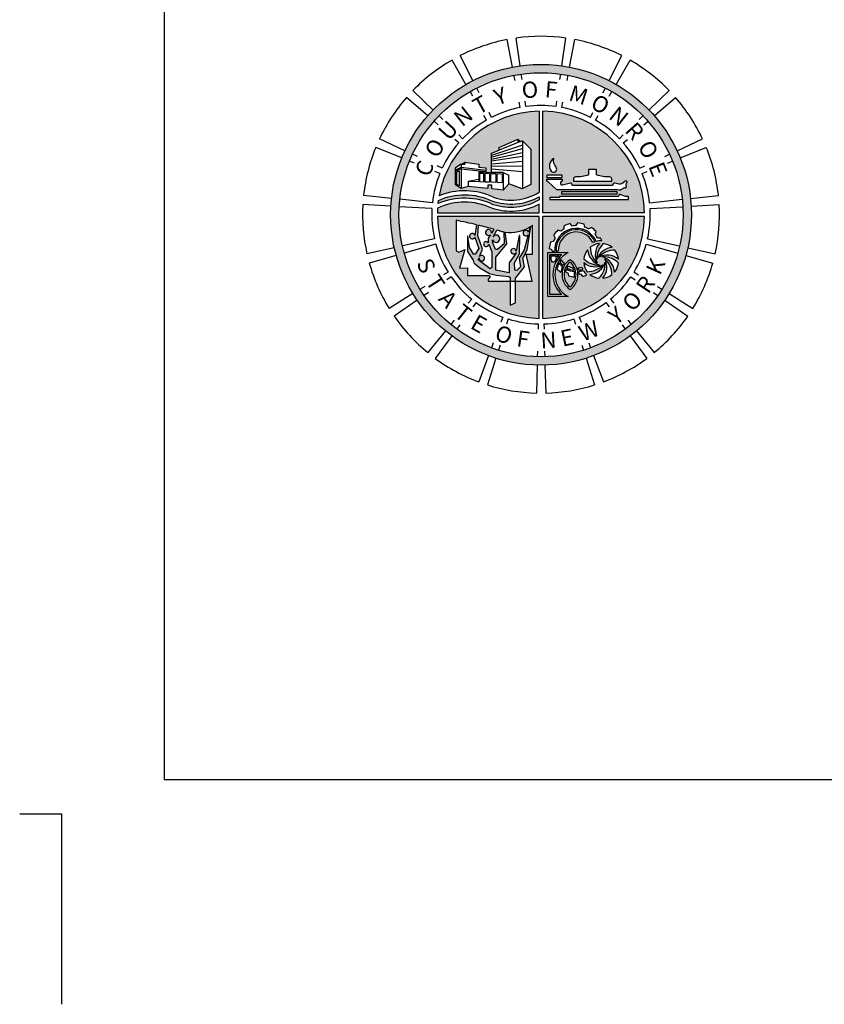
# Model space of a CAD drawing. Extents: x 3944 to 5462, y 1854 to 2397.
# Drawn here: x 4709 to 4944, y 1859 to 2147 of the extents above; entities that cross this region are included whole.
import ezdxf
from ezdxf.enums import TextEntityAlignment as Align

# ---------------------------------------------------------------- set-up
doc = ezdxf.new("R2010")
doc.units = 0
doc.header["$MEASUREMENT"] = 0
doc.layers.add('EXIST', color=1, linetype='CONTINUOUS')
doc.layers.add('MAJOR', color=21, linetype='CONTINUOUS')
doc.styles.add('L100', font='BOOKOS.TTF', dxfattribs={"height": 889})

msp = doc.modelspace()

# ---------------------------------------------------------------- hatches: boundary and pattern name
at = {"layer": 'EXIST', "linetype": 'Continuous', "ltscale": 1500}
h = msp.add_hatch(color=256, dxfattribs=at)
edge = h.paths.add_edge_path()
edge.add_arc((4861.304227769288, 2089.999999988817), 43.90321733532666, 0, 360)
edge = h.paths.add_edge_path(flags=17)
edge.add_arc((4861.304227769288, 2089.999999988817), 41.46281951736257, 0, 360)
h = msp.add_hatch(color=256, dxfattribs=at)
h.paths.add_polyline_path([(4849.062681400407, 2108.879716801585), (4849.062681400407, 2109.597187033541), (4854.511450533806, 2112.104305881596), (4855.329990110628, 2111.377351275211), (4855.873642143506, 2111.594006322165), (4858.361123253241, 2109.189398552785), (4858.361123253241, 2098.810404499179), (4855.845512058222, 2097.585473418846), (4851.877092142912, 2099.018176490159), (4850.24719787113, 2097.216164193169), (4846.930555456652, 2097.533965624508), (4846.930555456652, 2098.599248558683), (4845.746042058501, 2098.643839177723), (4845.746042058501, 2097.64746596794), (4840.001143533797, 2098.197943451326), (4838.039337612347, 2097.652635189018), (4836.388372046852, 2098.752475300329), (4836.388372046852, 2103.75566709779), (4838.039337612347, 2104.813204443812), (4838.185116350031, 2104.800394865876), (4839.05353158201, 2105.331829237743), (4843.171602529386, 2104.729625474737), (4843.171602529386, 2103.851375337331), (4845.24450201841, 2103.669229651682), (4845.24450201841, 2102.417400909927), (4846.871329321743, 2102.375358792417), (4846.871329321743, 2108.006423853608)], flags=16)
edge = h.paths.add_edge_path()
edge.add_arc((4861.304227769288, 2089.999999988817), 30.24927054793663, 90.96052840929462, 169.4888973733214)
edge.add_arc((4838.983939827612, 2077.522881847368), 19.46562207417789, 64.464851690302, 112.4115096686408, ccw=False)
edge.add_arc((4852.500664414608, 2110.413391478365), 16.16069874463505, 251.5077876861177, 300.8888086593013)
edge.add_line((4860.79714115515, 2096.544842253285), (4860.79714115515, 2120.24501994001))
h = msp.add_hatch(color=256, dxfattribs=at)
h.paths.add_polyline_path([(4861.811314383428, 2120.24501994001), (4861.811314383428, 2090.507086602956), (4891.549247720482, 2090.507086602956, 0.4044269640105816)])
h.paths.add_polyline_path([(4875.205797010262, 2103.162235417871), (4875.205797010262, 2101.620746244423, -0.0777587896699745), (4871.388124820418, 2101.023419443811, 0.4142135154665029), (4870.758203661499, 2100.393498184011), (4870.758203661499, 2099.828765842587), (4881.943480770519, 2099.828765842587), (4881.943480770519, 2100.393498184011, 0.4142135623730951), (4881.313559510719, 2101.023419443811, -0.07775878763991116), (4877.495887421756, 2101.620746244423), (4877.495887421756, 2103.162235417871)], flags=16)
h.paths.add_polyline_path([(4867.488451822749, 2101.52264213491), (4867.488451822749, 2100.909038740541), (4863.023602454177, 2100.909038740542), (4863.023602454177, 2101.52264213491)], flags=16)
h.paths.add_polyline_path([(4864.234242346106, 2102.723828452453, -0.4440613643324368), (4865.017223037361, 2106.447007202549, 0.226744000664691), (4865.68365415814, 2103.864824044852, -1)], flags=16)
h.paths.add_polyline_path([(4882.164103414239, 2098.678756115503, 0.4096037882413078), (4882.463826261032, 2098.973790877296, -0.494490782066909), (4882.837815910074, 2099.268930664098), (4883.601057588722, 2099.073749199059, 0.2453190926849218), (4885.295543727656, 2099.399637511618), (4885.908284969937, 2099.886221715386, -0.8521440762442845), (4886.320761488931, 2099.509339816404, 0.2354659953326318), (4886.15460897403, 2098.113863725603, -0.778907585408022), (4885.699088022215, 2097.808006926175, 0.318285533150269), (4885.397911702533, 2097.789170300515), (4885.16501354612, 2097.588350916225, -0.2751181030790781), (4883.672286063184, 2097.242649680178, 0.06295140744163093), (4883.515541706236, 2097.262462752758), (4865.917340540781, 2097.262462752758), (4863.388999131466, 2099.609467340786, 0.1892677978818143), (4863.023602454177, 2099.752921860455), (4863.023602454177, 2100.366525254824), (4867.488451822749, 2100.366525254824), (4867.488451822749, 2099.752921860455, 1.13372529821498), (4867.621516324486, 2098.695500780383), (4869.863868521944, 2099.268930664098, -0.4895955255182078), (4870.237895417683, 2098.978516208994, 0.4142135623730951), (4870.537655511174, 2098.678756115503)], flags=16)
h.paths.add_polyline_path([(4883.519780642463, 2096.674700415675), (4883.519780642463, 2096.139688120928), (4867.328201716272, 2096.139688120928), (4867.328201716272, 2096.674700415675)], flags=16)
h.paths.add_polyline_path([(4883.715216253151, 2095.286844389926, 0.4096037882420865), (4884.014939099944, 2095.581879151719, -0.4944907820661564), (4884.388928748986, 2095.87701893852), (4885.918468836615, 2095.286844389926), (4886.821350416865, 2095.286844389926), (4886.821350416865, 2094.450714770023), (4863.874204244282, 2094.450714770023), (4863.874204244282, 2095.055454127748), (4866.687846468823, 2095.055454127748), (4866.687846468823, 2095.286844389926)], flags=16)
for points in [[(4846.943667670317, 2094.026611423266, 0.2229237526254545), (4831.379582534586, 2094.193337971859, 0.007934070431202474), (4831.252549722192, 2093.232372178172, -0.2168346542743428), (4847.374882564089, 2092.932232707294, 0.2188627780814653), (4860.797139719004, 2094.389952368401), (4860.797139719004, 2095.22868631302, -0.209746369055623)], [(4846.943667670317, 2091.871722397517, 0.2268858579559736), (4831.128977555457, 2091.921842069682, 0.01159487727225821), (4831.059207818096, 2090.507086602956), (4860.797139719004, 2090.507086602956), (4860.797139719004, 2093.073797288228, -0.2097463690556211)]]:
    msp.add_hatch(color=256, dxfattribs=at).paths.add_polyline_path(points)
h = msp.add_hatch(color=256, dxfattribs=at)
h.paths.add_polyline_path([(4860.79714115515, 2089.492913374678), (4831.059207818096, 2089.492913374678, 0.4044269640105814), (4860.79714115515, 2059.754980037625)])
h.paths.add_polyline_path([(4845.903171394039, 2070.573436259857), (4845.903171394039, 2071.199012930608), (4846.43830944677, 2071.873533251143), (4846.191322242101, 2072.235471580414), (4839.805344211043, 2072.237146781662), (4839.805344211043, 2074.48920402003), (4837.551360839456, 2074.435582911068), (4839.022305076936, 2079.805850756227), (4837.286078286293, 2079.108785141132), (4836.531702458638, 2079.422281500853), (4836.531702458638, 2088.37688934536, -0.00977632454956388), (4842.504195786421, 2087.064181002156), (4842.013282202459, 2083.947972184042, 6.380570735852153), (4841.993273130549, 2083.457607302117), (4843.158703446385, 2080.097381736356), (4842.126024549293, 2078.446506600648), (4841.609684210029, 2078.446506600648), (4840.404891866516, 2080.406920396455), (4839.99182137654, 2083.777456602145), (4839.819707930119, 2083.811850547216), (4839.819707930119, 2079.306337624606), (4841.54083883146, 2076.761238497803), (4841.678529588597, 2076.004587353189), (4843.399662271375, 2074.525679009033), (4846.256740137661, 2072.874803873325), (4848.184407174707, 2072.393298421674), (4851.936474962385, 2071.946186915094), (4852.315124544511, 2071.688118886697), (4852.315331124, 2070.574913918401), (4853.865902058274, 2070.574913918401), (4853.865902058274, 2071.491550205007), (4856.447208275785, 2074.755976640552), (4855.998345172184, 2077.277136916591), (4857.237560204981, 2079.71905616405), (4858.300023797607, 2086.597339725792, 0.01544878486489649), (4858.856864220254, 2086.982759093105), (4858.856864220254, 2078.457114252686), (4856.978544743931, 2078.457114252686), (4858.749530915277, 2070.574913918401), (4853.865902058274, 2070.574913918401), (4853.865902058274, 2064.247706185322), (4852.309580715445, 2063.550640570228), (4852.309580715445, 2070.574625108993)], flags=16)
h.paths.add_polyline_path([(4848.149984485423, 2073.803420831557), (4848.149984485423, 2077.621069521761), (4851.351289244551, 2081.507504146239), (4850.815706698129, 2084.944235444443, 0.1757927359566508), (4858.131004752178, 2086.490093977501), (4857.692372282083, 2084.78048479585, 4.895131455557657), (4857.531709738751, 2084.154288200853), (4856.411415662159, 2079.787842098323), (4854.965666275092, 2077.277136916591), (4855.275468697214, 2074.766430756925), (4854.277212489406, 2073.734633919349), (4853.623183174442, 2073.76902786442), (4853.519915106588, 2076.004587353189), (4855.000088964376, 2078.549686479992), (4855.103357032229, 2083.949423393697), (4854.931243585807, 2083.949423393697), (4854.060247790076, 2079.358094290852, 8.819178357587719), (4853.995966987352, 2079.019247281782), (4853.932987378, 2078.687259326473), (4851.970897651669, 2075.935801418916), (4852.039743030237, 2073.046769686943)], flags=16)
h.paths.add_polyline_path([(4846.497698962651, 2074.216139371), (4842.986589999963, 2076.830024432076), (4843.229102456972, 2077.432513215525, 8.754037442340557), (4843.365853990681, 2077.772253557921), (4844.260227722046, 2079.994201857012), (4842.848899242827, 2083.846243514353), (4843.090192571037, 2086.922123582296, -0.007404711018113921), (4847.572725425747, 2085.755703424741), (4846.804473040273, 2084.578222361637, 7.053259808422305), (4846.541639954696, 2084.175384717556), (4845.878090555534, 2083.158379281947), (4845.910743241626, 2081.820764895675, 7.29915898907665), (4846.029659369589, 2081.441515358545), (4846.910769452626, 2079.134370833054), (4846.910769452626, 2074.628857910443)], flags=16)
h.paths.add_polyline_path([(4848.631902135403, 2079.822236043394), (4847.977871039002, 2079.85662901053), (4847.151728277616, 2081.98900959789), (4847.151728277616, 2082.689440877872, 4.509904447327671), (4847.29726922599, 2083.589840316745), (4848.384928620429, 2085.529104958628, -0.0015282469013556), (4849.304271334764, 2085.266906098816, 0.02589444477159307), (4850.409245028865, 2085.009226063363), (4850.55956917245, 2081.507504146239)], flags=16)
h = msp.add_hatch(color=256, dxfattribs=at)
h.paths.add_polyline_path([(4891.549247720482, 2089.492913374678), (4861.811314383428, 2089.492913374678), (4861.811314383428, 2059.754980037625, 0.4044269640105816)])
h.paths.add_polyline_path([(4869.187638075164, 2078.971550945968, 0.5966839844323885), (4869.187638075164, 2066.111619180079), (4863.298597325028, 2066.111619180079), (4863.298597325028, 2078.971550945969)], flags=16)
h.paths.add_polyline_path([(4866.352864870699, 2079.365251733343), (4865.709624844568, 2079.365251733343, -0.8337610622882976), (4877.01131059181, 2082.115113279825, 0.02732400683288148), (4876.411813421778, 2081.882822562667, 0.8341773346780663)], flags=16)
h.paths.add_polyline_path([(4874.901840042214, 2079.763292945473, 0.3056146845806986), (4878.451953419828, 2075.302131916807, -0.2105795744945642), (4873.772824843815, 2077.130723589524, -0.1433143350716712)], flags=16)
h.paths.add_polyline_path([(4875.688863733261, 2080.530974847197, -0.1433143350716737), (4878.348705679648, 2081.594148187882, 0.3056146845806963), (4877.704497707605, 2075.929321729255, -0.2105795744945541)], flags=16)
h.paths.add_polyline_path([(4869.766292376044, 2076.877604900378, -0.5351406118671139), (4869.766292376044, 2068.205565225669, -0.5351406118671141)], flags=16)
h.paths.add_polyline_path([(4865.299705203848, 2079.365251733343), (4864.511277533693, 2079.365251733344, -0.01202877711662352), (4864.503051287063, 2079.70714252917), (4863.72832838472, 2080.154429005385, -0.05942457078183234), (4864.05467380267, 2081.996039055621), (4864.935919895153, 2082.149876930348, -0.04323366424803758), (4865.45544585207, 2083.261527434627), (4865.008159375855, 2084.03625033697, -0.05942457078183248), (4866.211587823325, 2085.467958715364), (4867.051688263766, 2085.1605631767, -0.04323366424803681), (4868.05743619252, 2085.863517775077), (4868.05743619252, 2086.758090727507, -0.05942457078183198), (4869.815489988864, 2087.396272330273), (4870.389340542684, 2086.710009764559, -0.04323366424803693), (4871.611821097977, 2086.815912340084), (4872.059107574192, 2087.590635242427, -0.0594245707818324), (4873.900717624429, 2087.264289824478), (4874.054555499156, 2086.383043731993, -0.04323366424803573), (4875.166206003434, 2085.863517775077), (4875.940928905777, 2086.310804251292, -0.05942457078183305), (4877.372637284172, 2085.107375803821), (4877.065241745508, 2084.267275363381, -0.04323366424803587), (4877.768196343884, 2083.261527434627), (4878.662769296315, 2083.261527434627, -0.02968610100582548), (4879.034095893827, 2082.401462370367, 0.06976955006904736), (4877.408264256515, 2082.229233543985, 0.8360260421419636)], flags=16)
h.paths.add_polyline_path([(4867.402461322622, 2078.404621812148, 0.4465962190102976), (4867.402461322622, 2066.678548313899), (4863.865526458848, 2066.678548313899), (4863.865526458848, 2078.404621812149)], flags=0)
h.paths.add_polyline_path([(4869.766292376044, 2076.17660866426, -0.482376833650539), (4869.766292376044, 2068.906561461787, -0.482376833650539)], flags=0)
h.paths.add_polyline_path([(4873.759148133424, 2076.031380722126, 0.3056146845807033), (4879.423974592051, 2075.387172750084, -0.2105795744945571), (4874.822321474108, 2073.37153877574, -0.1433143350716744)], flags=16)
h.paths.add_polyline_path([(4866.458170983861, 2078.010921024774, 0.01713638233514605), (4866.09815750598, 2077.573525008546, -0.01955895467884926), (4865.948284875964, 2078.010921024774)], flags=0)
h.paths.add_polyline_path([(4867.214277563072, 2076.802814590504, 0.06378162274113838), (4868.088226155144, 2075.788241076524, 0.02904435571199488), (4867.742774747666, 2075.236875169249, -0.05796534211598389), (4866.819985898817, 2076.244322095748, -0.024739577719301)], flags=16)
h.paths.add_polyline_path([(4869.203496459664, 2075.019554412323, 0.07206759545731847), (4870.632949706702, 2074.528791371123, -0.04433708313108262), (4870.924442190264, 2073.835147964522, -0.09173021360541612), (4868.86902145398, 2074.469790140518, -0.03790074011205524)], flags=0)
h.paths.add_polyline_path([(4865.522278505531, 2078.010921024774, 0.03478720696852207), (4865.816262220679, 2077.183020171408, 0.03603244313166967), (4865.220765832662, 2076.152757623713), (4864.560872899639, 2076.152757623713, -0.02343074903907198), (4864.259227246223, 2076.828099944746), (4864.259227246223, 2078.010921024774)], flags=0)
h.paths.add_polyline_path([(4873.238086475108, 2074.694281984545, 0.02732400683288283), (4873.47034545073, 2074.094772516399, -0.04961685127467431), (4872.328242361554, 2073.838620525878, 0.02913315999856729), (4872.140516658147, 2074.463671262789, 0.05335461879966939)], flags=16)
h.paths.add_polyline_path([(4879.448048547046, 2081.58047147749, -0.1433143350716715), (4882.080617902994, 2080.451456279092, 0.3056146845806892), (4877.619456874329, 2076.901342901478, -0.2105795744945465)], flags=16)
h.paths.add_polyline_path([(4866.594371309602, 2075.862029527148, 0.05504135011039037), (4867.55414819028, 2074.859979755822, 0.07594115891720932), (4867.094723352449, 2073.230619502952, -0.04776198823408385), (4865.947893266185, 2074.205375170581, -0.06458180263853242)], flags=16)
h.paths.add_polyline_path([(4868.700894185076, 2074.095885906546, 0.09713464161405802), (4871.035962137613, 2073.412058507891, -0.09388933880187147), (4871.066036077195, 2071.829856114238, -0.05628934968937443), (4869.322924571526, 2072.149995233862), (4869.169086696798, 2073.031241326346, -0.02638829860614673), (4868.4794832545, 2073.325679698526, -0.04723685403857219)], flags=0)
h.paths.add_polyline_path([(4878.246646686776, 2077.648798613701, -0.2105795744945554), (4882.848299804718, 2079.664432588044, -0.1433143350716725), (4883.911473145404, 2077.004590641658, 0.305614684580702)], flags=16)
h.paths.add_polyline_path([(4873.653463459486, 2073.724551715411, 0.06976955006904435), (4874.621599964794, 2072.407090904377, -0.04041134967401839), (4873.40815220709, 2072.018012728066), (4872.83430165327, 2072.70427529378, -0.01262400461343292), (4872.479295685149, 2072.651499676447, 0.0351835840901835), (4872.408523531993, 2073.436180752152, 0.05066872482591663)], flags=16)
h.paths.add_polyline_path([(4879.218667858999, 2077.733839446977, -0.2105795744945636), (4883.897796435012, 2075.90524777426, -0.1433143350716704), (4882.768781236613, 2073.272678418311, 0.3056146845806954)], flags=16)
h.paths.add_polyline_path([(4879.966123571222, 2077.106649634529, -0.2105795744945514), (4881.981757545565, 2072.504996516587, -0.1433143350716748), (4879.321915599179, 2071.441823175902, 0.3056146845806972)], flags=16)
h.paths.add_polyline_path([(4875.590003375833, 2072.584515084692, 0.3056146845807038), (4880.051164404499, 2076.134628462307, -0.210579574494564), (4878.222572731781, 2071.455499886294, -0.1433143350716726)], flags=16)

# ---------------------------------------------------------------- linework, layer by layer
for p, q in [((4855.21404989718, 2133.478756018389), (4854.079048821555, 2141.581710627736)), ((4867.394405641367, 2133.478756018393), (4868.529406716992, 2141.581710627736)), ((4852.946894001241, 2133.100434611712), (4851.389372527271, 2141.132883036752)), ((4869.661561537307, 2133.100434611717), (4871.219083011275, 2141.132883036752)), ((4841.426503528345, 2129.145479566846), (4837.721974881022, 2136.440859498289)), ((4881.181952010208, 2129.145479566859), (4884.886480657524, 2136.440859498289)), ((4839.405029152279, 2128.051512341491), (4835.323766747852, 2135.143014159094)), ((4883.203426386275, 2128.051512341504), (4887.284688790694, 2135.143014159094)), ((4853.71122009549, 2129.158652726475), (4853.411443533813, 2130.704660156194)), ((4855.771031584815, 2129.502374471208), (4855.552577633691, 2131.061952244489)), ((4866.837423953732, 2129.502374471212), (4867.055877904857, 2131.061952244493)), ((4868.897235443058, 2129.158652726481), (4869.197012004734, 2130.704660156199)), ((4828.236282274547, 2118.879118277811), (4822.073547048494, 2124.261199230052)), ((4829.793017015687, 2120.570182998329), (4823.920403957286, 2126.267420636809)), ((4841.407836436358, 2124.571483348513), (4840.62231480385, 2125.936386540881)), ((4843.244435389546, 2125.565400998274), (4842.531423800888, 2126.969544664041)), ((4879.364020149006, 2125.565400998286), (4880.077031737665, 2126.969544664054)), ((4881.200619102196, 2124.571483348526), (4881.986140734704, 2125.936386540895)), ((4892.815438522875, 2120.570182998345), (4898.688051581261, 2126.267420636809)), ((4894.372173264017, 2118.879118277826), (4900.534908490052, 2124.261199230052)), ((4855.234772382811, 2121.301390162023), (4854.934995821134, 2122.847397591741)), ((4856.881278546914, 2121.576143446181), (4856.662824595789, 2123.135721219462)), ((4865.727176991633, 2121.576143446185), (4865.945630942758, 2123.135721219467)), ((4867.373683155737, 2121.301390162029), (4867.673459717414, 2122.847397591747)), ((4832.674897925175, 2117.774364471913), (4831.544594568128, 2118.870913276445)), ((4845.400087442417, 2117.634645561484), (4844.614565809909, 2118.999548753852)), ((4846.868169115465, 2118.429131632381), (4846.155157526806, 2119.833275298148)), ((4860.79714115515, 2120.24501994001), (4860.79714115515, 2096.544842253285)), ((4861.811314383428, 2090.507086602956), (4861.811314383428, 2120.24501994001)), ((4875.740286423087, 2118.429131632394), (4876.453298011746, 2119.833275298161)), ((4877.208368096137, 2117.634645561497), (4877.993889728645, 2118.999548753866)), ((4889.933557613387, 2117.774364471928), (4891.063860970435, 2118.870913276461)), ((4831.260535502469, 2116.237957316694), (4830.074392256636, 2117.273847832164)), ((4891.347920036095, 2116.23795731671), (4892.534063281928, 2117.27384783218)), ((4838.419430637688, 2112.201382281576), (4837.289127280641, 2113.297931086108)), ((4884.189024900874, 2112.201382281592), (4885.319328257921, 2113.297931086124)), ((4821.574259134994, 2108.682132755471), (4814.169950413371, 2112.163844001105)), ((4837.288862884605, 2110.973258317441), (4836.102719638772, 2112.009148832911)), ((4885.319592653959, 2110.973258317456), (4886.505735899792, 2112.009148832927)), ((4901.034196403578, 2108.682132755483), (4908.438505125176, 2112.163844001105)), ((4820.65096039321, 2106.577223641831), (4813.074580331964, 2109.66665174594)), ((4825.207792579236, 2106.973544590142), (4823.782683360999, 2107.643670455762)), ((4897.400662959336, 2106.973544590154), (4898.825772177573, 2107.643670455774)), ((4901.957495145362, 2106.577223641842), (4909.533875206583, 2109.66665174594)), ((4824.368934801607, 2105.061141484546), (4822.910706968044, 2105.65576451227)), ((4832.450615023334, 2103.567768669413), (4831.025505805097, 2104.237894535033)), ((4890.157840515239, 2103.567768669425), (4891.582949733475, 2104.237894535045)), ((4898.239520736966, 2105.061141484557), (4899.697748570528, 2105.655764512281)), ((4831.780075748827, 2102.03909309986), (4830.321847915264, 2102.633716127584)), ((4890.828379789747, 2102.039093099871), (4892.286607623309, 2102.633716127595)), ((4817.660859829804, 2094.769583544191), (4809.527227184635, 2095.658470959197)), ((4904.947595708773, 2094.769583544195), (4913.081228353911, 2095.658470959197)), ((4817.471050832508, 2092.478929600919), (4809.302044275352, 2092.940917384401)), ((4829.60853605993, 2093.463876795088), (4820.086813697254, 2094.504462170233)), ((4892.999919478647, 2093.463876795092), (4902.521641841323, 2094.504462170236)), ((4905.13740470607, 2092.478929600921), (4913.306411263195, 2092.940917384401)), ((4829.470688598883, 2091.800305337922), (4819.907555395122, 2092.341136182044)), ((4891.549247720482, 2090.507086602956), (4861.811314383428, 2090.507086602956)), ((4893.137766939693, 2091.800305337923), (4902.700900143456, 2092.341136182046)), ((4836.531702458638, 2088.37688934536), (4836.531702458638, 2079.422281500853)), ((4842.504195786421, 2087.064181002156), (4842.013282202459, 2083.947972184042)), ((4842.848899242827, 2083.846243514353), (4843.090192571037, 2086.922123582296)), ((4858.856864220254, 2078.457114252686), (4858.856864220254, 2086.982759093105)), ((4891.549247720482, 2089.492913374678), (4861.811314383428, 2089.492913374678)), ((4861.811314383428, 2059.754980037625), (4861.811314383428, 2089.492913374678)), ((4870.389340542684, 2086.710009764559), (4869.815489988864, 2087.396272330273)), ((4871.611821097977, 2086.815912340084), (4872.059107574192, 2087.590635242427)), ((4874.054555499156, 2086.383043731993), (4873.900717624429, 2087.264289824478)), ((4846.541639954696, 2084.175384717556), (4845.878090555534, 2083.158379281947)), ((4847.572725425747, 2085.755703424741), (4846.804473040273, 2084.578222361637)), ((4847.29726922599, 2083.589840316745), (4848.384928620429, 2085.529104958628)), ((4850.409245028865, 2085.009226063363), (4850.55956917245, 2081.507504146239)), ((4851.351289244551, 2081.507504146239), (4850.815706698129, 2084.944235444443)), ((4857.531709738751, 2084.154288200853), (4856.411415662159, 2079.787842098323)), ((4857.237560204981, 2079.71905616405), (4858.300023797607, 2086.597339725792)), ((4858.131004752178, 2086.490093977501), (4857.692372282083, 2084.78048479585)), ((4865.45544585207, 2083.261527434627), (4865.008159375855, 2084.03625033697)), ((4867.051688263766, 2085.1605631767), (4866.211587823325, 2085.467958715364)), ((4868.05743619252, 2085.863517775077), (4868.05743619252, 2086.758090727507)), ((4875.166206003434, 2085.863517775077), (4875.940928905777, 2086.310804251292)), ((4877.065241745508, 2084.267275363381), (4877.372637284172, 2085.107375803821)), ((4830.201177102562, 2082.984620121218), (4820.857490402284, 2080.877125513416)), ((4830.610959366306, 2081.366426556792), (4821.390375609491, 2078.772809418811)), ((4839.99182137654, 2083.777456602145), (4839.819707930119, 2083.811850547216)), ((4839.819707930119, 2083.811850547216), (4839.819707930119, 2079.306337624606)), ((4840.404891866516, 2080.406920396455), (4839.99182137654, 2083.777456602145)), ((4841.993273130549, 2083.457607302117), (4843.158703446385, 2080.097381736356)), ((4844.260227722046, 2079.994201857012), (4842.848899242827, 2083.846243514353)), ((4845.878090555534, 2083.158379281947), (4845.910743241626, 2081.820764895675)), ((4846.029659369589, 2081.441515358545), (4846.910769452626, 2079.134370833054)), ((4847.151728277616, 2081.98900959789), (4847.151728277616, 2082.689440877872)), ((4847.977871039002, 2079.85662901053), (4847.151728277616, 2081.98900959789)), ((4848.149984485423, 2077.621069521761), (4851.351289244551, 2081.507504146239)), ((4850.55956917245, 2081.507504146239), (4848.631902135403, 2079.822236043394)), ((4854.931243585807, 2083.949423393697), (4854.060247790076, 2079.358094290852)), ((4855.103357032229, 2083.949423393697), (4854.931243585807, 2083.949423393697)), ((4855.000088964376, 2078.549686479992), (4855.103357032229, 2083.949423393697)), ((4864.935919895153, 2082.149876930348), (4864.05467380267, 2081.996039055621)), ((4877.768196343884, 2083.261527434627), (4878.662769296315, 2083.261527434627)), ((4891.997496172269, 2081.366426556784), (4901.218079929084, 2078.772809418803)), ((4892.407278436014, 2082.984620121211), (4901.750965136292, 2080.877125513409)), ((4818.476896637481, 2080.340175946973), (4810.495345372186, 2078.539914787424)), ((4836.531702458638, 2079.422281500853), (4837.286078286293, 2079.108785141132)), ((4837.286078286293, 2079.108785141132), (4839.022305076936, 2079.805850756227)), ((4839.022305076936, 2079.805850756227), (4837.551360839456, 2074.435582911068)), ((4839.819707930119, 2079.306337624606), (4841.54083883146, 2076.761238497803)), ((4841.609684210029, 2078.446506600648), (4840.404891866516, 2080.406920396455)), ((4842.126024549293, 2078.446506600648), (4841.609684210029, 2078.446506600648)), ((4843.158703446385, 2080.097381736356), (4842.126024549293, 2078.446506600648)), ((4843.365853990681, 2077.772253557921), (4844.260227722046, 2079.994201857012)), ((4846.910769452626, 2079.134370833054), (4846.910769452626, 2074.628857910443)), ((4848.631902135403, 2079.822236043394), (4847.977871039002, 2079.85662901053)), ((4853.932987378, 2078.687259326473), (4851.970897651669, 2075.935801418916)), ((4853.519915106588, 2076.004587353189), (4855.000088964376, 2078.549686479992)), ((4853.995966987352, 2079.019247281782), (4853.932987378, 2078.687259326473)), ((4856.411415662159, 2079.787842098323), (4854.965666275091, 2077.277136916591)), ((4855.998345172184, 2077.277136916591), (4857.237560204981, 2079.71905616405)), ((4858.749530915277, 2070.574913918401), (4856.978544743931, 2078.457114252686)), ((4856.978544743931, 2078.457114252686), (4858.856864220254, 2078.457114252686)), ((4864.503051287063, 2079.70714252917), (4863.72832838472, 2080.154429005385)), ((4864.511277533693, 2079.365251733344), (4865.299705203848, 2079.365251733343)), ((4865.709624844568, 2079.365251733343), (4866.352864870699, 2079.365251733343)), ((4904.131558901096, 2080.340175946966), (4912.11311016636, 2078.539914787424)), ((4819.04114613472, 2078.112005071981), (4811.164751697323, 2075.896488990015)), ((4841.54083883146, 2076.761238497803), (4841.678529588597, 2076.004587353189)), ((4841.678529588597, 2076.004587353189), (4843.399662271375, 2074.525679009033)), ((4842.986589999963, 2076.830024432076), (4843.229102456972, 2077.432513215525)), ((4846.497698962651, 2074.216139371), (4842.986589999963, 2076.830024432076)), ((4848.149984485423, 2073.803420831557), (4848.149984485423, 2077.621069521761)), ((4851.970897651669, 2075.935801418916), (4852.039743030237, 2073.046769686943)), ((4853.623183174442, 2073.76902786442), (4853.519915106588, 2076.004587353189)), ((4854.965666275091, 2077.277136916591), (4855.275468697214, 2074.766430756925)), ((4856.447208275785, 2074.755976640552), (4855.998345172184, 2077.277136916591)), ((4864.259227246223, 2078.010921024774), (4865.522278505531, 2078.010921024774)), ((4864.259227246223, 2076.828099944746), (4864.259227246223, 2078.010921024774)), ((4865.220765832662, 2076.152757623713), (4864.560872899639, 2076.152757623713)), ((4865.948284875964, 2078.010921024774), (4866.458170983861, 2078.010921024774)), ((4903.567309403855, 2078.112005071973), (4911.443703841224, 2075.896488990015)), ((4834.164316298485, 2073.265588710835), (4832.823848525534, 2072.439059153375)), ((4837.551360839456, 2074.435582911068), (4839.805344211043, 2074.48920402003)), ((4839.805344211043, 2074.48920402003), (4839.805344211043, 2072.237146781663)), ((4843.399662271375, 2074.525679009033), (4846.256740137661, 2072.874803873325)), ((4846.256740137661, 2072.874803873325), (4848.184407174707, 2072.393298421674)), ((4846.910769452626, 2074.628857910443), (4846.497698962651, 2074.216139371)), ((4852.039743030237, 2073.046769686943), (4848.149984485423, 2073.803420831557)), ((4854.277212489406, 2073.734633919349), (4853.623183174442, 2073.76902786442)), ((4853.865902058274, 2071.491550205007), (4856.447208275785, 2074.755976640552)), ((4855.275468697214, 2074.766430756925), (4854.277212489406, 2073.734633919349)), ((4869.169086696798, 2073.031241326346), (4869.322924571526, 2072.149995233862)), ((4872.83430165327, 2072.70427529378), (4873.40815220709, 2072.018012728066)), ((4888.444139240084, 2073.265588710821), (4889.784607013035, 2072.439059153361)), ((4835.077322020318, 2071.868129420716), (4833.781948526615, 2070.972577930579)), ((4839.805344211043, 2072.237146781663), (4846.191322242101, 2072.235471580414)), ((4846.43830944677, 2071.873533251143), (4845.903171394039, 2071.199012930608)), ((4845.903171394039, 2071.199012930608), (4845.903171394039, 2070.573436259857)), ((4845.903171394039, 2070.573436259857), (4852.309580715445, 2070.574625108993)), ((4846.191322242101, 2072.235471580414), (4846.43830944677, 2071.873533251143)), ((4848.184407174707, 2072.393298421674), (4851.936474962385, 2071.946186915094)), ((4851.936474962385, 2071.946186915094), (4852.315124544511, 2071.688118886697)), ((4852.309580715445, 2070.574913918401), (4853.865902058274, 2070.574913918401)), ((4852.309580715445, 2070.574913918401), (4852.309580715445, 2063.550640570228)), ((4852.315124544511, 2071.688118886697), (4852.315331177398, 2070.574626176117)), ((4853.865902058274, 2070.574913918401), (4853.865902058274, 2071.491550205007)), ((4853.865902058274, 2064.247706185322), (4853.865902058274, 2070.574913918401)), ((4853.865902058274, 2070.574913918401), (4858.749530915277, 2070.574913918401)), ((4887.531133518249, 2071.868129420702), (4888.826507011951, 2070.972577930565)), ((4823.933939307796, 2066.9575601723), (4816.969394348502, 2062.663236668765)), ((4827.35166646977, 2069.064923419449), (4826.011198696819, 2068.23839386199)), ((4828.493854526304, 2067.316674451786), (4827.198481032601, 2066.421122961649)), ((4894.114601012263, 2067.316674451772), (4895.409974505967, 2066.421122961634)), ((4895.256789068799, 2069.064923419436), (4896.59725684175, 2068.238393861976)), ((4898.674516230772, 2066.957560172287), (4905.639061190045, 2062.663236668766)), ((4825.191102111316, 2065.033329253528), (4818.46084934582, 2060.380394850871)), ((4841.068486021383, 2065.359990423563), (4840.069022198371, 2064.142995342979)), ((4842.385776864604, 2064.334701805652), (4841.451375373311, 2063.067066679623)), ((4852.309580715445, 2063.550640570228), (4853.865902058274, 2064.247706185322)), ((4880.222678673954, 2064.334701805638), (4881.157080165247, 2063.067066679608)), ((4881.539969517175, 2065.359990423548), (4882.539433340187, 2064.142995342964)), ((4897.417353427252, 2065.033329253513), (4904.147606192727, 2060.380394850871)), ((4835.988918142136, 2059.174864981096), (4834.989454319123, 2057.957869900512)), ((4850.165512352552, 2060.124519501825), (4849.615359892981, 2058.648939198722)), ((4851.744339414423, 2059.582507486867), (4851.272166825854, 2058.080156660235)), ((4870.864116124127, 2059.582507486858), (4871.336288712695, 2058.080156660226)), ((4872.442943185998, 2060.124519501815), (4872.993095645569, 2058.648939198712)), ((4886.619537396424, 2059.174864981081), (4887.619001219436, 2057.957869900497)), ((4833.440632592683, 2056.071950292037), (4828.247810451777, 2049.748921029422)), ((4837.63687481111, 2057.892208820382), (4836.702473319817, 2056.624573694352)), ((4860.469591334103, 2058.126520456692), (4860.428367793463, 2056.5522569529)), ((4862.138864204444, 2058.126520456692), (4862.180087745083, 2056.552256952899)), ((4884.971580727448, 2057.892208820367), (4885.905982218741, 2056.624573694337)), ((4889.167822945876, 2056.071950292022), (4894.36064508677, 2049.748921029422)), ((4835.254475605831, 2054.660179607053), (4830.39969183001, 2048.07404452395)), ((4847.369476420104, 2052.625188222077), (4846.819323960533, 2051.149607918975)), ((4875.238979118447, 2052.625188222067), (4875.789131578017, 2051.149607918965)), ((4887.353979932726, 2054.660179607038), (4892.208763708537, 2048.07404452395)), ((4849.344620025753, 2051.947120565787), (4848.872447437185, 2050.444769739156)), ((4860.260081226703, 2050.125652247939), (4860.218857686064, 2048.551388744147)), ((4862.348374311844, 2050.125652247938), (4862.389597852483, 2048.551388744146)), ((4873.263835512796, 2051.947120565779), (4873.736008101365, 2050.444769739147)), ((4845.96677876318, 2048.86297104435), (4843.108402294565, 2041.19643435517)), ((4848.140743950808, 2048.116647852753), (4845.687520316503, 2040.311022019875)), ((4874.467711587741, 2048.116647852744), (4876.920935222044, 2040.311022019875)), ((4876.641676775371, 2048.86297104434), (4879.500053243982, 2041.19643435517)), ((4860.154975518532, 2046.111827189565), (4859.94079416486, 2037.932571282668)), ((4862.453480020014, 2046.111827189564), (4862.667661373687, 2037.932571282668))]:
    msp.add_line(p, q, dxfattribs=at)
at = {"layer": 'EXIST'}
for p, q in [((4855.873642143484, 2110.290273683711), (4846.871329321615, 2107.338590230827)), ((4855.329990110665, 2111.377351274955), (4849.062681400329, 2108.879716801177)), ((4854.511450533426, 2112.104305881027), (4854.511450533426, 2111.051148631479)), ((4855.873642143484, 2111.594006321593), (4855.873642143484, 2097.599170851684)), ((4846.871329321615, 2106.839108062494), (4855.873642143484, 2109.315193691554)), ((4846.871329321615, 2106.259327242526), (4855.873642143484, 2108.183356131891)), ((4855.873642143484, 2106.99938090652), (4846.871329321615, 2105.652839040054)), ((4838.039337612259, 2104.813204443974), (4838.039337612259, 2097.652635189283)), ((4838.185116349829, 2104.800394865806), (4839.053531582006, 2104.724087215724)), ((4839.053531582006, 2105.33182923788), (4839.053531582006, 2104.724087215724)), ((4846.871329321743, 2104.908093802189), (4855.873642143484, 2105.666715131872)), ((4855.873642143484, 2104.073596728001), (4846.871329321615, 2104.154113770493)), ((4836.388372046892, 2103.120244089796), (4838.039337612259, 2103.903786887633)), ((4838.039337612259, 2103.393874803451), (4836.388372046892, 2102.763961248711)), ((4836.74372679204, 2102.562308802647), (4837.454436281957, 2102.776192335001)), ((4836.74372679204, 2098.852364202518), (4836.74372679204, 2102.562308802647)), ((4837.454436281957, 2102.776192335001), (4837.454436281957, 2098.436081481956)), ((4838.039337612259, 2103.903786887633), (4845.244502018193, 2103.029646039769)), ((4838.039337612259, 2103.393874803451), (4845.244502018193, 2102.651040123536)), ((4845.244502018193, 2102.417400909404), (4843.140107991477, 2102.471784789489)), ((4843.140107991477, 2102.471784789489), (4843.140107991477, 2099.70158668678)), ((4844.561527725221, 2102.016182486173), (4843.377012243385, 2102.046793934375)), ((4843.377012243385, 2102.046793934375), (4843.377012243385, 2099.69281886666)), ((4844.561527725221, 2102.016182486173), (4844.561527725221, 2099.648979978966)), ((4846.219847316291, 2101.973326513588), (4844.857655032921, 2102.008529664992)), ((4844.857655032921, 2102.008529664992), (4844.857655032921, 2099.638020314261)), ((4846.219847316291, 2101.973326513588), (4846.219847316291, 2099.587605612232)), ((4848.115072087304, 2101.924348197073), (4846.515974623991, 2101.965673692408)), ((4846.515974623991, 2101.965673692408), (4846.515974623991, 2099.576645948287)), ((4846.871329321615, 2103.40791569575), (4855.873642143484, 2102.616882434857)), ((4850.247197871032, 2102.288116180874), (4846.871329321615, 2102.375358792625)), ((4848.115072087304, 2101.924348197073), (4848.115072087304, 2099.517463391922)), ((4848.411199395004, 2101.916695375892), (4848.411199395004, 2099.506503727217)), ((4849.951070563332, 2101.876900466539), (4848.411199395004, 2101.916695375892)), ((4849.951070563332, 2101.876900466539), (4849.951070563332, 2099.449513134816)), ((4850.247197871032, 2102.288116180874), (4851.877092142752, 2101.596786311841)), ((4850.247197871032, 2102.288116180874), (4850.247197871032, 2097.21616419337)), ((4851.877092142752, 2099.018176489948), (4851.877092142752, 2101.596786311841)), ((4837.454436281957, 2098.436081481956), (4836.74372679204, 2098.852364202518)), ((4840.00114353353, 2099.81775968195), (4843.096996183032, 2100.391737986554)), ((4840.00114353353, 2099.81775968195), (4843.140107991477, 2099.70158668678)), ((4840.00114353353, 2099.81775968195), (4840.00114353353, 2098.197943451165)), ((4843.377012243385, 2099.69281886666), (4844.561527725221, 2099.648979978966)), ((4844.857655032921, 2099.638020314261), (4846.219847316291, 2099.587605612232)), ((4846.515974623991, 2099.576645948287), (4848.115072087304, 2099.517463391922)), ((4848.411199395004, 2099.506503727217), (4849.951070563332, 2099.449513134816))]:
    msp.add_line(p, q, dxfattribs=at)
msp.add_lwpolyline([(4849.062681400407, 2108.879716801585), (4849.062681400407, 2109.597187033541), (4854.511450533806, 2112.104305881596), (4855.329990110628, 2111.377351275211), (4855.873642143506, 2111.594006322165), (4858.361123253241, 2109.189398552785), (4858.361123253241, 2098.810404499179), (4855.845512058222, 2097.585473418846), (4851.877092142912, 2099.018176490159), (4850.24719787113, 2097.216164193169), (4846.930555456652, 2097.533965624508), (4846.930555456652, 2098.599248558683), (4845.746042058501, 2098.643839177723), (4845.746042058501, 2097.64746596794), (4840.001143533797, 2098.197943451326), (4838.039337612347, 2097.652635189018), (4836.388372046852, 2098.752475300329), (4836.388372046852, 2103.75566709779), (4838.039337612347, 2104.813204443812), (4838.185116350031, 2104.800394865876), (4839.05353158201, 2105.331829237743), (4843.171602529386, 2104.729625474737), (4843.171602529386, 2103.851375337331), (4845.24450201841, 2103.669229651682), (4845.24450201841, 2102.417400909927), (4846.871329321743, 2102.375358792417), (4846.871329321743, 2108.006423853608)], close=True, dxfattribs=at)
at = {"layer": 'EXIST', "linetype": 'Continuous', "ltscale": 1500}
for points in [[(4865.017223037361, 2106.447007202549, 0.4440613643324506), (4864.234242346106, 2102.723828452453, 0.9999999999999997), (4865.68365415814, 2103.864824044852, -0.2267440006646831)], [(4871.388124921299, 2101.023419443811, 0.4142135623730951), (4870.758203661499, 2100.393498184011), (4870.758203661499, 2099.828765842587), (4881.943480770519, 2099.828765842587), (4881.943480770519, 2100.393498184011, 0.414213562373095), (4881.313559510719, 2101.023419443811, -0.07775878763991124), (4877.495887421756, 2101.620746244423), (4877.495887421756, 2101.620746244423), (4877.495887421756, 2103.162235417871), (4875.205797010262, 2103.162235417871), (4875.205797010262, 2101.620746244423, -0.07775878763991013)], [(4882.837815910074, 2099.268930664098), (4883.601057588722, 2099.073749199059, 0.2453190586004698), (4885.295543539908, 2099.399637362525), (4885.908284969937, 2099.886221715386, -0.8521440762442847), (4886.320761488931, 2099.509339816404, 0.2354659953326318), (4886.15460897403, 2098.113863725603, -0.7789075854080215), (4885.699088022215, 2097.808006926175, 0.3364512376773595), (4885.384939840258, 2097.77798514802), (4885.16501354612, 2097.588350916225, -0.2751181030790781), (4883.672286063184, 2097.242649680178, 0.06295140744161266), (4883.515541706236, 2097.262462752758), (4865.917340540781, 2097.262462752758), (4863.388999131466, 2099.609467340786, 0.1892677978818143), (4863.023602454177, 2099.752921860455), (4863.023602454177, 2100.366525254824), (4867.488451822749, 2100.366525254824), (4867.488451822749, 2099.752921860455, 1.133725298214979), (4867.621516324486, 2098.695500780383), (4869.863868521944, 2099.268930664098, -0.4895955255182079), (4870.237895417683, 2098.978516208994, 0.414213562373095), (4870.537655511174, 2098.678756115503), (4882.164103414239, 2098.678756115503, 0.4096037882413077), (4882.463826261032, 2098.973790877296, -0.4944907820669088)], [(4860.797139719004, 2094.389952368401, -0.2188627780814657), (4847.374882564089, 2092.932232707294, 0.2168346542743425), (4831.252549722192, 2093.232372178172, -0.007934070431202474), (4831.379582534586, 2094.193337971859, -0.2229237526254563), (4846.943667670317, 2094.026611423266, 0.2097463690556211), (4860.797139719004, 2095.22868631302)], [(4831.059207818096, 2090.507086602956), (4860.797139719004, 2090.507086602956), (4860.797139719004, 2093.073797288228, -0.2097463690556211), (4846.943667670317, 2091.871722397517, 0.2268858579559736), (4831.128977555457, 2091.921842069682, 0.01159487727225821)], [(4860.79714115515, 2089.492913374678), (4831.059207818096, 2089.492913374678, 0.4044269640105813), (4860.79714115515, 2059.754980037625)], [(4869.187638075164, 2078.971550945968, 0.5966839844323882), (4869.187638075164, 2066.111619180079), (4863.298597325028, 2066.111619180079), (4863.298597325028, 2078.971550945969)], [(4867.402461322622, 2078.404621812148, 0.4465962190102976), (4867.402461322622, 2066.678548313899), (4863.865526458848, 2066.678548313899), (4863.865526458848, 2078.404621812149)], [(4869.766292376044, 2068.205565225669, 0.5351406118671139), (4869.766292376044, 2076.877604900378, 0.5351406118671141)], [(4869.766292376044, 2068.906561461787, 0.4823768336505389), (4869.766292376044, 2076.17660866426, 0.4823768336505389)]]:
    msp.add_lwpolyline(points, format="xyb", close=True, dxfattribs=at)
for points in [[(4863.023602454177, 2100.909038740542), (4867.488451822749, 2100.909038740542), (4867.488451822749, 2101.52264213491), (4863.023602454177, 2101.52264213491)], [(4867.328201716272, 2096.139688120928), (4883.519780642463, 2096.139688120928), (4883.519780642463, 2096.674700415675), (4867.328201716272, 2096.674700415675)]]:
    msp.add_lwpolyline(points, close=True, dxfattribs=at)
msp.add_lwpolyline([(4884.014939099944, 2095.591329815114, -0.4188384116753984), (4883.715216253151, 2095.286844389926), (4866.687846468823, 2095.286844389926), (4866.687846468823, 2095.055454127748), (4863.874204244282, 2095.055454127748), (4863.874204244282, 2094.450714770023), (4886.821350416865, 2094.450714770023), (4886.821350416865, 2095.286844389926), (4885.918468836615, 2095.286844389926), (4884.388928748986, 2095.87701893852, 0.4944907820669088), (4884.014939099944, 2095.581879151719)], format="xyb", dxfattribs=at)
for points in [[(4721.30483952732, 1914.999999999955), (4709.142905513416, 1914.999999999955)], [(4721.30483952732, 1914.999999999955), (4721.30483952732, 1859.491865576746)]]:
    msp.add_lwpolyline(points, dxfattribs=at)
for radius in [43.90321733532666, 41.46281951736257]:
    msp.add_circle((4861.304227769288, 2089.999999988817), radius, dxfattribs=at)
for centre, radius, start, end in [((4861.304227769288, 2089.999999988817), 52.08527702972914, 82.0263157859482, 97.97368421405181), ((4861.304227769288, 2089.999999988817), 52.08527702972914, 100.9736842088211, 116.9210526317778), ((4861.304227769288, 2089.999999988817), 52.08527702972914, 63.07894736822217, 79.02631579117892), ((4861.304227769288, 2089.999999988817), 52.08527702972914, 119.9210526305978, 135.8684210530797), ((4861.304227769288, 2089.999999988817), 52.08527702972914, 44.13157894692032, 60.07894736940221), ((4861.304227769288, 2089.999999988817), 52.08527702972914, 138.8684210523085, 154.8157894713696), ((4861.304227769288, 2089.999999988817), 52.08527702972914, 25.18421052863038, 41.13157894769147), ((4861.304227769288, 2089.999999988817), 31.88440552156684, 82.0263157859482, 97.97368421405181), ((4861.304227769288, 2089.999999988817), 30.24927054793663, 90.96052840929282, 169.488897373321), ((4861.304227769288, 2089.999999988817), 31.88440552156684, 100.9736842088211, 116.9210526317778), ((4861.304227769288, 2089.999999988817), 30.24927054793662, 0.9605284134303345, 89.03947159070721), ((4861.304227769288, 2089.999999988817), 31.88440552156684, 63.07894736822217, 79.02631579117892), ((4861.304227769288, 2089.999999988817), 31.88440552156684, 119.9210526305978, 135.8684210530797), ((4861.304227769288, 2089.999999988817), 31.88440552156684, 44.13157894692032, 60.07894736940221), ((4861.304227769288, 2089.999999988817), 31.88440552156684, 138.8684210523085, 154.8157894713696), ((4861.304227769288, 2089.999999988817), 31.88440552156684, 25.18421052863038, 41.13157894769147), ((4861.304227769288, 2089.999999988817), 52.08527702972914, 157.8157894743408, 173.763157893678), ((4861.304227769288, 2089.999999988817), 52.08527702972914, 6.236842106321989, 22.18421052565922), ((4861.304227769288, 2089.999999988817), 31.88440552156684, 157.8157894743408, 173.763157893678), ((4861.304227769288, 2089.999999988817), 31.88440552156684, 6.236842106321989, 22.18421052565922), ((4838.983939827612, 2077.522881847368), 19.46562207417789, 64.46485169030255, 112.4115096686405), ((4852.500664414608, 2110.413391478365), 16.16069874463505, 251.5077876861166, 300.8888086593011), ((4861.304227769288, 2089.999999988817), 52.08527702972914, 176.7631578934139, 192.7105263149734), ((4861.304227769288, 2089.999999988817), 52.08527702972914, 347.2894736850266, 3.236842106586117), ((4861.304227769288, 2089.999999988817), 31.88440552156684, 176.7631578934139, 192.7105263149734), ((4861.304227769288, 2089.999999988817), 31.88440552156684, 347.2894736850266, 3.236842106586117), ((4805.952602747919, 1935.006637753303), 156.388987504009, 76.48368160619886, 78.7241787747129), ((4805.952602747919, 1935.006637753303), 156.388987504009, 74.56576944184563, 76.2627731806327), ((4852.34288269154, 2095.798970324952), 10.9616392862105, 302.9190436545192, 306.4593627119212), ((4861.304227769288, 2089.999999988817), 30.24927054793662, 270.9605284092928, 359.0394715865696), ((4871.611821097977, 2079.70714252917), 7.896171385664007, 103.1495740516722, 116.7526853943769), ((4871.611821097977, 2079.70714252917), 7.896171385664007, 73.14957405419199, 86.75268539274389), ((4841.240288918712, 2083.73392308334), 0.8020820620284095, 15.47790995205988, 339.8488364079599), ((4845.97700527713, 2084.830945034696), 0.8652003516634498, 343.0164408313044, 310.7383494905197), ((4848.189765275655, 2082.98361450572), 1.078915628128974, 195.8224202627399, 145.8137861782138), ((4805.952602747921, 1935.006637753302), 156.388987504009, 73.906592679122, 74.25684080365211), ((4852.34288269154, 2095.798970324952), 10.96163928621049, 253.906592679122, 259.8398363900822), ((4852.34288269154, 2095.798970324952), 10.9616392862105, 261.9914983496961, 301.8727396413045), ((4856.877692929182, 2084.655797344666), 0.8241658865340454, 8.701648737634219, 322.5185098411183), ((4871.611821097977, 2079.70714252917), 7.896171385664007, 133.1495740548398, 146.7526853958796), ((4871.611821097977, 2079.70714252917), 6.321368236164007, 23.51434496223132, 183.1003513331777), ((4871.611821097977, 2079.70714252917), 5.912090149010375, 24.03508741453998, 183.3152123609073), ((4871.611821097977, 2079.70714252917), 5.270057866542134, 24.38323726047342, 183.7196301729699), ((4871.611821097977, 2079.70714252917), 7.108769810914007, 120.0000000014061, 129.9022594452433), ((4871.611821097977, 2079.70714252917), 7.108769810914007, 90, 99.90225945025087), ((4871.611821097977, 2079.70714252917), 7.108769810914007, 59.99999999859386, 69.90225944586582), ((4871.611821097977, 2079.70714252917), 7.896171385664007, 43.14957405182055, 56.75268539360966), ((4871.611821097977, 2079.70714252917), 7.108769810914007, 29.99999999782385, 39.90225944576521), ((4861.304227769288, 2089.999999988817), 31.88440552156684, 195.7105263136551, 211.6578947370936), ((4845.291140132923, 2081.418216135383), 0.7388866738044486, 33.01130258596002, 1.807000353407611), ((4871.611821097977, 2079.70714252917), 7.896171385664007, 163.1495740541898, 176.7526853927454), ((4871.611821097977, 2079.70714252917), 7.108769810914007, 150.0000000021761, 159.9022594483304), ((4878.835310639413, 2076.517985681892), 5.099432338416352, 95.47568716306199, 128.0987751259896), ((4878.835310639413, 2076.517985681892), 5.886833913166352, 108.0498282409792, 114.3104715664784), ((4882.227749434839, 2078.283977539804), 5.099432338416352, 139.5243128410939, 207.50000000075), ((4878.835310639413, 2076.517985681892), 5.886833913166352, 88.06488140767057, 104.0290146266625), ((4883.842480355914, 2077.166269784872), 6.228660169403343, 134.8714069580008, 182.4377269564089), ((4871.611821097977, 2079.70714252917), 7.896171385664007, 19.95112972354076, 26.75268539623871), ((4878.835310639413, 2076.517985681892), 5.099432338416352, 50.47568716198563, 83.09877512265312), ((4861.304227769288, 2089.999999988817), 31.88440552156684, 328.3421052629064, 344.2894736863449), ((4853.29062473835, 2079.328574564396), 0.7701889742120356, 2.196564969999064, 336.3201845135333), ((4871.611821097977, 2079.70714252917), 7.108769810914007, 180, 182.7566596945892), ((4878.835310639413, 2076.517985681892), 5.099432338416352, 140.4756871619871, 173.098775122156), ((4879.985382298169, 2080.165546977148), 5.099432338416352, 184.5243128373832, 252.5000000010109), ((4881.917508215151, 2080.516995428334), 6.228660169403384, 179.8714069564643, 227.4377269606505), ((4882.48287193467, 2075.367914023136), 5.099432338416352, 94.52431283738385, 162.5000000010115), ((4882.834320385855, 2073.435788106155), 6.228660169403425, 89.87140695233677, 137.4377269578548), ((4878.835310639413, 2076.517985681892), 5.099432338416352, 5.475687163060695, 38.09877512017933), ((4861.304227769288, 2089.999999988817), 52.08527702972914, 195.7105263136551, 211.6578947370936), ((4844.031300753297, 2077.307006759774), 0.8119568812823879, 171.1079785898897, 145.0406960601331), ((4871.611821097977, 2079.70714252917), 7.896171385664007, 201.3837356439813, 206.7526853962387), ((4872.657392425736, 2072.541585063023), 8.267041934567265, 145.8446662233528, 154.0991227691532), ((4871.611821097977, 2079.70714252917), 6.321368236164007, 195.5649987348249, 203.5344256002401), ((4872.657392425736, 2072.541585063023), 6.91271122599726, 151.2924581746327, 166.0729909492627), ((4871.611821097977, 2079.70714252917), 5.912090149010375, 196.6728876468234, 201.1548983903291), ((4872.657392425736, 2072.541585063023), 8.267041934567265, 138.5792722053099, 142.5062573795936), ((4871.611821097977, 2079.70714252917), 6.321368236164007, 217.464681357943, 230.0665139014758), ((4872.657392425736, 2072.541585063023), 6.91271122599726, 141.9438160842774, 147.6125533202593), ((4871.611821097977, 2079.70714252917), 5.912090149010375, 215.8537632946904, 229.1235923052704), ((4871.611821097977, 2079.70714252917), 5.270057866542134, 213.4424979371093, 228.0403953296919), ((4872.657392425736, 2072.541585063023), 5.605181145896706, 144.6040114362486, 151.258616638621), ((4877.069318781501, 2079.910424477318), 5.099432338416352, 229.5243128352645, 297.5000000025117), ((4878.835310639413, 2076.517985681892), 5.099432338416352, 185.4756871630607, 218.0987751201793), ((4878.187026536433, 2081.525155398392), 6.228660169403135, 224.8714069579875, 272.4377269564116), ((4874.836300892972, 2079.600183257629), 6.228660169403406, 269.8714069523368, 317.4377269578547), ((4875.187749344157, 2077.668057340648), 5.099432338416352, 274.5243128373838, 342.5000000010116), ((4873.828140922913, 2075.869701578912), 6.228660169403171, 314.8714069580009, 2.437726956408958), ((4880.601302497325, 2073.125546886466), 5.099432338416352, 49.52431283526452, 117.5000000025118), ((4879.483594742394, 2071.510815965392), 6.228660169403126, 44.87140695798757, 92.43772695641165), ((4877.685238980657, 2072.870424386636), 5.099432338416352, 4.524312837383255, 72.50000000101092), ((4875.442871843988, 2074.75199382398), 5.099432338416352, 319.5243128410939, 27.50000000075003), ((4875.753113063676, 2072.51897593545), 6.228660169403468, 359.8714069564643, 47.43772696065059), ((4878.835310639413, 2076.517985681892), 5.099432338416352, 320.4756871619871, 353.098775122156), ((4861.304227769288, 2089.999999988817), 52.08527702972914, 328.3421052629064, 344.2894736863449), ((4871.611821097977, 2079.70714252917), 7.896171385664007, 224.1679463393184, 235.105875548606), ((4872.657392425736, 2072.541585063023), 5.605181145896706, 155.5677869509508, 172.9388763719022), ((4872.657392425736, 2072.541585063023), 4.250850437326705, 158.5527372729263, 169.3705855188953), ((4871.611821097977, 2079.70714252917), 7.108769810914007, 243.8559100772723, 249.9022594458658), ((4871.611821097977, 2079.70714252917), 6.321368236164007, 242.5812686230352, 264.7732685405346), ((4872.657392425736, 2072.541585063023), 4.250850437326705, 144.3427616988547, 153.0248159266854), ((4871.611821097977, 2079.70714252917), 5.912090149010375, 242.3589645004723, 263.3233112151441), ((4871.611821097977, 2079.70714252917), 5.270057866542134, 242.8074303853619, 259.2956009660335), ((4866.875192326353, 2072.541585063023), 4.250850437326705, 17.71646714298144, 27.87112765183333), ((4866.875192326353, 2072.541585063023), 4.250850437326705, 350.3614488268641, 11.81640445972344), ((4871.611821097977, 2079.70714252917), 5.270057866542134, 275.7576344487587, 287.9740289352202), ((4866.875192326353, 2072.541585063023), 5.605181145896706, 13.37947331885094, 20.05441376258196), ((4871.611821097977, 2079.70714252917), 5.912090149010375, 276.9601517891779, 288.3221787821802), ((4871.611821097977, 2079.70714252917), 6.321368236164007, 277.2404272098395, 288.8429212351839), ((4866.875192326353, 2072.541585063023), 5.605181145896706, 1.123611704165978, 9.183770457981536), ((4871.611821097977, 2079.70714252917), 7.108769810914007, 277.0092043824451, 279.9022594502509), ((4878.835310639413, 2076.517985681892), 5.886833913166352, 198.0467946313866, 204.3074379593067), ((4878.835310639413, 2076.517985681892), 5.886833913166352, 208.3282515674812, 224.2923847848209), ((4878.835310639413, 2076.517985681892), 5.099432338416352, 230.4756871619856, 263.0987751226531), ((4878.835310639413, 2076.517985681892), 5.099432338416352, 275.475687163062, 308.0987751259896), ((4861.304227769288, 2089.999999988817), 31.88440552156684, 214.6578947333149, 230.6052631554314), ((4871.611821097977, 2079.70714252917), 7.896171385664007, 253.149574054192, 266.0365434571116), ((4871.611821097978, 2079.70714252917), 7.896171385664007, 283.1495740516722, 292.4061364723248), ((4861.304227769288, 2089.999999988817), 31.88440552156684, 309.3947368445686, 325.3421052666851), ((4861.304227769288, 2089.999999988817), 31.88440552156684, 233.6052631567991, 249.5526315822129), ((4861.304227769288, 2089.999999988817), 31.88440552156684, 290.4473684177871, 306.3947368432009), ((4861.304227769288, 2089.999999988817), 52.08527702972914, 214.6578947333149, 230.6052631554314), ((4861.304227769288, 2089.999999988817), 31.88440552156684, 252.5526315772714, 268.5000000007206), ((4861.304227769288, 2089.999999988817), 31.88440552156684, 271.4999999992795, 287.4473684227286), ((4861.304227769288, 2089.999999988817), 52.08527702972914, 309.3947368445686, 325.3421052666851), ((4861.304227769288, 2089.999999988817), 52.08527702972914, 233.6052631567991, 249.5526315822129), ((4861.304227769288, 2089.999999988817), 52.08527702972914, 290.4473684177871, 306.3947368432009), ((4861.304227769288, 2089.999999988817), 52.08527702972914, 252.5526315772714, 268.5000000007206), ((4861.304227769288, 2089.999999988817), 52.08527702972914, 271.4999999992795, 287.4473684227286)]:
    msp.add_arc(centre, radius, start, end, dxfattribs=at)
msp.add_point((4721.30483952732, 1914.999999999955), dxfattribs=at)
at = {"layer": 'MAJOR'}
for p in [(4751.30483952732, 2344.999999971605), (5391.30483972579, 1924.999999999955)]:
    msp.add_line(p, (4751.30483952732, 1924.999999999955), dxfattribs=at)

# ---------------------------------------------------------------- texts
at = {"layer": 'EXIST', "linetype": 'Continuous', "style": 'L100'}
for s, rotation, p in [('Y', 18.88611247772395, (4850.208520687318, 2122.433558902074)), ('O', 5.058924567298814, (4858.281497531533, 2124.145476429165)), ('F', 355.3722339547979, (4864.069925499486, 2124.167255885272)), ('M', 342.5437781035727, (4871.587142173297, 2122.700338378327)), ('T', 28.86583761110634, (4844.755682918422, 2120.019928748683)), ('O', 331.7537646382578, (4877.527172832313, 2120.19712754941)), ('N', 38.28734949226855, (4840.064756897563, 2116.906046456437)), ('N', 321.6426431995184, (4882.576558146087, 2116.8800747612)), ('U', 47.7196020817001, (4835.942515479792, 2113.061526589921)), ('R', 311.8104632219921, (4886.854233399322, 2112.852738812291)), ('O', 57.84683466334877, (4832.282642924785, 2108.242753962433)), ('O', 301.2833032457219, (4890.599418135577, 2107.800064057003)), ('C', 68.26398033765018, (4829.462458266859, 2102.694572623716)), ('E', 291.301088613183, (4893.241443173501, 2102.452499001208)), ('S', 293.9523393310527, (4825.65964798481, 2074.165525439369)), ('K', 65.74077524428317, (4896.863484670316, 2073.974835374501)), ('T', 302.7648867933514, (4828.506314543856, 2068.891623918495)), ('R', 56.26013834443346, (4893.738218793846, 2068.336600475166)), ('A', 312.2358358477167, (4832.42670825383, 2063.782534075739)), ('O', 46.54355692703901, (4889.616710034276, 2063.173334145594)), ('T', 321.7067849042284, (4837.134351682687, 2059.388176419688)), ('Y', 36.70190889120673, (4884.614693321747, 2058.728785621658)), ('E', 330.337484265643, (4842.001814963711, 2056.107766185891)), ('W', 22.43983858046422, (4876.19234488348, 2053.949887352886)), ('O', 342.8126367050999, (4849.778820806034, 2052.738335417833)), ('F', 351.7900502819711, (4855.734507960811, 2051.396310093624)), ('N', 3.394016646993452, (4863.613313137211, 2051.064992899659)), ('E', 12.01999287017522, (4869.426806456993, 2051.851731774766))]:
    msp.add_text(s, height=4.7244094485, rotation=rotation, dxfattribs=at).set_placement(p, align=Align.CENTER)

doc.saveas('drawing.dxf')
